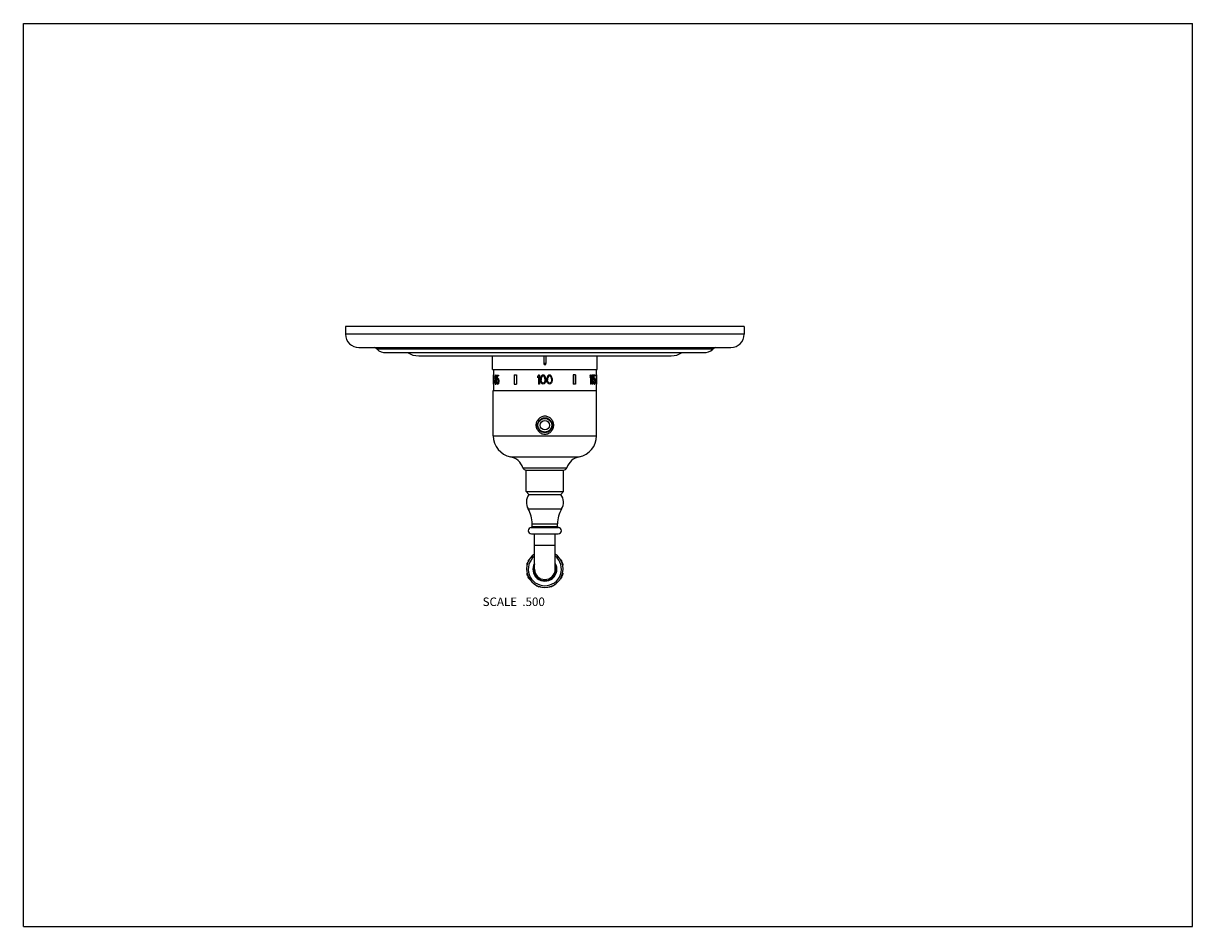
# Model space of a CAD drawing. Units: inches. Extents: x 0 to 11, y 0 to 8.5.
import ezdxf

# ---------------------------------------------------------------- set-up
doc = ezdxf.new("R2010")
doc.units = ezdxf.units.IN
doc.header["$LTSCALE"] = 0.605
doc.header["$MEASUREMENT"] = 0
doc.layers.get('0').update_dxf_attribs({"linetype": 'CONTINUOUS'})
doc.layers.add('1_PLATE', color=7, linetype='CONTINUOUS')
doc.layers.add('ALL_ASSEMBLY_MEMBERS', color=7, linetype='CONTINUOUS')
doc.styles.get("Standard").update_dxf_attribs({"font": 'txt', "width": 0.8})

msp = doc.modelspace()

# ---------------------------------------------------------------- linework, layer by layer
at = {"color": 7, "linetype": 'Continuous'}
for p, q in [((0, 0), (0, 8.5)), ((0, 8.5), (11, 8.5)), ((11, 0), (11, 8.5)), ((0, 0), (11, 0))]:
    msp.add_line(p, q, dxfattribs=at)
at = {"layer": '1_PLATE', "color": 7, "linetype": 'Continuous'}
for p, q in [((3.031, 5.649), (3.031, 5.574)), ((6.781, 5.649), (3.031, 5.649)), ((6.781, 5.649), (6.781, 5.574)), ((6.781, 5.574), (3.031, 5.574)), ((3.156, 5.449), (6.656, 5.449)), ((6.485, 5.434), (3.328, 5.434)), ((3.41, 5.402), (6.402, 5.402)), ((3.719, 5.371), (6.094, 5.371))]:
    msp.add_line(p, q, dxfattribs=at)
for centre, radius, start, end in [((3.156, 5.574), 0.125, 180, 270), ((6.656, 5.574), 0.125, 270, 360), ((3.245, 5.34), 0.125, 48.5662, 60.6409), ((3.41, 5.527), 0.125, 228.5662, 270), ((3.719, 5.559), 0.188, 236.5042, 270), ((6.094, 5.559), 0.188, 270, 303.4958), ((6.402, 5.527), 0.125, 270, 311.4338), ((6.568, 5.34), 0.125, 119.3591, 131.4338)]:
    msp.add_arc(centre, radius, start, end, dxfattribs=at)
at = {"layer": 'ALL_ASSEMBLY_MEMBERS', "color": 7, "linetype": 'Continuous'}
for p, q in [((4.414, 5.243), (4.414, 5.371)), ((4.896, 5.371), (4.896, 5.298)), ((4.916, 5.298), (4.896, 5.298)), ((4.916, 5.371), (4.916, 5.298)), ((5.399, 5.243), (5.399, 5.371)), ((4.414, 5.243), (5.399, 5.243)), ((4.421, 5.194), (4.421, 5.106)), ((4.422, 5.194), (4.422, 5.106)), ((4.422, 5.194), (4.424, 5.194)), ((4.424, 5.243), (4.424, 5.194)), ((4.424, 5.194), (4.424, 5.106)), ((4.439, 5.175), (4.441, 5.175)), ((4.44, 5.18), (4.442, 5.18)), ((4.441, 5.191), (4.445, 5.191)), ((4.443, 5.182), (4.441, 5.182)), ((4.445, 5.189), (4.447, 5.189)), ((4.447, 5.184), (4.449, 5.184)), ((4.448, 5.178), (4.45, 5.178)), ((4.452, 5.191), (4.452, 5.144)), ((4.452, 5.191), (4.471, 5.191)), ((4.455, 5.182), (4.455, 5.153)), ((4.455, 5.182), (4.471, 5.182)), ((4.457, 5.182), (4.457, 5.158)), ((4.469, 5.191), (4.469, 5.182)), ((4.471, 5.191), (4.471, 5.182)), ((4.618, 5.194), (4.618, 5.106)), ((4.618, 5.194), (4.64, 5.194)), ((4.639, 5.194), (4.639, 5.106)), ((4.64, 5.194), (4.64, 5.106)), ((4.846, 5.191), (4.837, 5.178)), ((4.837, 5.178), (4.837, 5.164)), ((4.846, 5.177), (4.837, 5.164)), ((4.854, 5.191), (4.846, 5.191)), ((4.846, 5.177), (4.846, 5.106)), ((4.854, 5.191), (4.854, 5.106)), ((4.868, 5.171), (4.866, 5.166)), ((4.87, 5.178), (4.868, 5.171)), ((4.874, 5.184), (4.87, 5.178)), ((4.879, 5.177), (4.873, 5.166)), ((4.881, 5.189), (4.874, 5.184)), ((4.883, 5.18), (4.879, 5.177)), ((4.89, 5.191), (4.881, 5.189)), ((4.89, 5.182), (4.883, 5.18)), ((4.898, 5.189), (4.89, 5.191)), ((4.896, 5.18), (4.89, 5.182)), ((4.901, 5.177), (4.896, 5.18)), ((4.905, 5.184), (4.898, 5.189)), ((4.906, 5.166), (4.901, 5.177)), ((4.909, 5.178), (4.905, 5.184)), ((4.912, 5.171), (4.909, 5.178)), ((4.913, 5.166), (4.912, 5.171)), ((4.928, 5.171), (4.927, 5.166)), ((4.931, 5.178), (4.928, 5.171)), ((4.935, 5.184), (4.931, 5.178)), ((4.939, 5.177), (4.934, 5.166)), ((4.942, 5.189), (4.935, 5.184)), ((4.943, 5.18), (4.939, 5.177)), ((4.95, 5.191), (4.942, 5.189)), ((4.95, 5.182), (4.943, 5.18)), ((4.958, 5.189), (4.95, 5.191)), ((4.957, 5.18), (4.95, 5.182)), ((4.961, 5.177), (4.957, 5.18)), ((4.965, 5.184), (4.958, 5.189)), ((4.967, 5.166), (4.961, 5.177)), ((4.969, 5.178), (4.965, 5.184)), ((4.972, 5.171), (4.969, 5.178)), ((4.973, 5.166), (4.972, 5.171)), ((5.172, 5.194), (5.172, 5.106)), ((5.195, 5.194), (5.172, 5.194)), ((5.174, 5.194), (5.174, 5.106)), ((5.195, 5.194), (5.195, 5.106)), ((5.331, 5.178), (5.331, 5.164)), ((5.334, 5.178), (5.331, 5.178)), ((5.334, 5.178), (5.334, 5.164)), ((5.343, 5.191), (5.336, 5.191)), ((5.336, 5.171), (5.336, 5.106)), ((5.339, 5.177), (5.339, 5.106)), ((5.343, 5.191), (5.343, 5.106)), ((5.347, 5.178), (5.347, 5.164)), ((5.349, 5.178), (5.347, 5.178)), ((5.349, 5.178), (5.349, 5.164)), ((5.358, 5.191), (5.351, 5.191)), ((5.354, 5.177), (5.354, 5.106)), ((5.358, 5.191), (5.358, 5.106)), ((5.36, 5.191), (5.36, 5.144)), ((5.379, 5.191), (5.36, 5.191)), ((5.363, 5.191), (5.363, 5.144)), ((5.366, 5.182), (5.366, 5.153)), ((5.379, 5.182), (5.366, 5.182)), ((5.379, 5.191), (5.379, 5.182)), ((5.388, 5.194), (5.388, 5.106)), ((5.391, 5.194), (5.388, 5.194)), ((5.389, 5.243), (5.389, 5.194)), ((5.391, 5.194), (5.391, 5.106)), ((5.391, 5.194), (5.391, 5.106)), ((4.422, 5.106), (4.424, 5.106)), ((4.424, 5.106), (4.424, 5.046)), ((4.436, 5.133), (4.436, 5.127)), ((4.437, 5.169), (4.437, 5.164)), ((4.438, 5.169), (4.438, 5.166)), ((4.438, 5.169), (4.44, 5.169)), ((4.438, 5.166), (4.44, 5.166)), ((4.438, 5.133), (4.438, 5.127)), ((4.438, 5.133), (4.44, 5.133)), ((4.438, 5.127), (4.44, 5.127)), ((4.439, 5.16), (4.441, 5.16)), ((4.439, 5.14), (4.441, 5.14)), ((4.439, 5.12), (4.441, 5.12)), ((4.44, 5.169), (4.44, 5.166)), ((4.44, 5.155), (4.442, 5.155)), ((4.44, 5.144), (4.442, 5.144)), ((4.44, 5.133), (4.44, 5.127)), ((4.44, 5.116), (4.442, 5.116)), ((4.443, 5.153), (4.441, 5.153)), ((4.443, 5.146), (4.441, 5.146)), ((4.443, 5.115), (4.441, 5.115)), ((4.441, 5.106), (4.446, 5.106)), ((4.445, 5.107), (4.447, 5.107)), ((4.446, 5.149), (4.448, 5.149)), ((4.447, 5.169), (4.447, 5.166)), ((4.447, 5.151), (4.449, 5.151)), ((4.447, 5.147), (4.449, 5.147)), ((4.447, 5.133), (4.447, 5.127)), ((4.447, 5.113), (4.449, 5.113)), ((4.448, 5.157), (4.45, 5.157)), ((4.448, 5.142), (4.451, 5.142)), ((4.448, 5.118), (4.451, 5.118)), ((4.449, 5.169), (4.449, 5.164)), ((4.449, 5.169), (4.451, 5.169)), ((4.449, 5.164), (4.451, 5.164)), ((4.449, 5.133), (4.449, 5.127)), ((4.449, 5.133), (4.451, 5.133)), ((4.449, 5.127), (4.451, 5.127)), ((4.451, 5.169), (4.451, 5.164)), ((4.451, 5.133), (4.451, 5.127)), ((4.452, 5.144), (4.458, 5.144)), ((4.452, 5.127), (4.457, 5.127)), ((4.456, 5.12), (4.458, 5.12)), ((4.457, 5.149), (4.46, 5.149)), ((4.457, 5.116), (4.46, 5.116)), ((4.459, 5.16), (4.465, 5.16)), ((4.462, 5.151), (4.459, 5.151)), ((4.462, 5.115), (4.459, 5.115)), ((4.459, 5.106), (4.465, 5.106)), ((4.465, 5.158), (4.467, 5.158)), ((4.465, 5.107), (4.467, 5.107)), ((4.467, 5.153), (4.47, 5.153)), ((4.467, 5.135), (4.467, 5.131)), ((4.467, 5.113), (4.47, 5.113)), ((4.469, 5.146), (4.471, 5.146)), ((4.469, 5.12), (4.471, 5.12)), ((4.47, 5.137), (4.47, 5.129)), ((4.47, 5.137), (4.472, 5.137)), ((4.47, 5.129), (4.472, 5.129)), ((4.472, 5.137), (4.472, 5.129)), ((4.618, 5.106), (4.64, 5.106)), ((4.854, 5.106), (4.846, 5.106)), ((4.866, 5.166), (4.865, 5.157)), ((4.865, 5.157), (4.865, 5.14)), ((4.866, 5.131), (4.865, 5.14)), ((4.868, 5.126), (4.866, 5.131)), ((4.87, 5.118), (4.868, 5.126)), ((4.874, 5.113), (4.87, 5.118)), ((4.873, 5.166), (4.872, 5.155)), ((4.872, 5.155), (4.872, 5.142)), ((4.873, 5.131), (4.872, 5.142)), ((4.879, 5.12), (4.873, 5.131)), ((4.881, 5.107), (4.874, 5.113)), ((4.883, 5.116), (4.879, 5.12)), ((4.89, 5.106), (4.881, 5.107)), ((4.89, 5.115), (4.883, 5.116)), ((4.896, 5.116), (4.89, 5.115)), ((4.898, 5.107), (4.89, 5.106)), ((4.901, 5.12), (4.896, 5.116)), ((4.905, 5.113), (4.898, 5.107)), ((4.906, 5.131), (4.901, 5.12)), ((4.909, 5.118), (4.905, 5.113)), ((4.907, 5.155), (4.906, 5.166)), ((4.907, 5.142), (4.906, 5.131)), ((4.907, 5.155), (4.907, 5.142)), ((4.912, 5.126), (4.909, 5.118)), ((4.913, 5.131), (4.912, 5.126)), ((4.914, 5.157), (4.913, 5.166)), ((4.914, 5.14), (4.913, 5.131)), ((4.914, 5.157), (4.914, 5.14)), ((4.927, 5.166), (4.925, 5.157)), ((4.925, 5.157), (4.925, 5.14)), ((4.927, 5.131), (4.925, 5.14)), ((4.928, 5.126), (4.927, 5.131)), ((4.931, 5.118), (4.928, 5.126)), ((4.935, 5.113), (4.931, 5.118)), ((4.934, 5.166), (4.932, 5.155)), ((4.932, 5.155), (4.932, 5.142)), ((4.934, 5.131), (4.932, 5.142)), ((4.939, 5.12), (4.934, 5.131)), ((4.942, 5.107), (4.935, 5.113)), ((4.943, 5.116), (4.939, 5.12)), ((4.95, 5.106), (4.942, 5.107)), ((4.95, 5.115), (4.943, 5.116)), ((4.957, 5.116), (4.95, 5.115)), ((4.958, 5.107), (4.95, 5.106)), ((4.961, 5.12), (4.957, 5.116)), ((4.965, 5.113), (4.958, 5.107)), ((4.967, 5.131), (4.961, 5.12)), ((4.969, 5.118), (4.965, 5.113)), ((4.968, 5.155), (4.967, 5.166)), ((4.968, 5.142), (4.967, 5.131)), ((4.968, 5.155), (4.968, 5.142)), ((4.972, 5.126), (4.969, 5.118)), ((4.973, 5.131), (4.972, 5.126)), ((4.975, 5.157), (4.973, 5.166)), ((4.975, 5.14), (4.973, 5.131)), ((4.975, 5.157), (4.975, 5.14)), ((5.195, 5.106), (5.172, 5.106)), ((5.334, 5.164), (5.331, 5.164)), ((5.343, 5.106), (5.336, 5.106)), ((5.349, 5.164), (5.347, 5.164)), ((5.351, 5.17), (5.351, 5.106)), ((5.358, 5.106), (5.351, 5.106)), ((5.367, 5.144), (5.36, 5.144)), ((5.366, 5.127), (5.36, 5.127)), ((5.364, 5.12), (5.361, 5.12)), ((5.366, 5.113), (5.363, 5.113)), ((5.368, 5.158), (5.366, 5.158)), ((5.368, 5.107), (5.366, 5.107)), ((5.374, 5.16), (5.369, 5.16)), ((5.374, 5.106), (5.369, 5.106)), ((5.374, 5.151), (5.371, 5.151)), ((5.374, 5.115), (5.371, 5.115)), ((5.376, 5.149), (5.373, 5.149)), ((5.376, 5.116), (5.373, 5.116)), ((5.377, 5.146), (5.375, 5.146)), ((5.377, 5.12), (5.375, 5.12)), ((5.378, 5.14), (5.376, 5.14)), ((5.376, 5.135), (5.376, 5.131)), ((5.378, 5.135), (5.376, 5.135)), ((5.378, 5.131), (5.376, 5.131)), ((5.378, 5.126), (5.376, 5.126)), ((5.378, 5.135), (5.378, 5.131)), ((5.38, 5.137), (5.38, 5.129)), ((5.391, 5.106), (5.388, 5.106)), ((5.389, 5.106), (5.389, 5.046)), ((4.421, 4.619), (4.421, 5.046)), ((4.421, 5.046), (5.391, 5.046)), ((5.391, 4.619), (5.391, 5.046)), ((4.877, 4.776), (4.877, 4.782)), ((4.901, 4.783), (4.88, 4.783)), ((4.933, 4.783), (4.912, 4.783)), ((4.936, 4.776), (4.936, 4.782)), ((4.421, 4.619), (5.391, 4.619)), ((4.583, 4.421), (5.23, 4.421)), ((4.7, 4.319), (5.112, 4.319)), ((4.73, 4.096), (4.73, 4.296)), ((4.73, 4.296), (5.082, 4.296)), ((5.082, 4.096), (5.082, 4.296)), ((4.73, 4.096), (5.082, 4.096)), ((4.756, 4.066), (4.73, 4.096)), ((5.056, 4.066), (5.082, 4.096)), ((4.756, 4.066), (5.056, 4.066)), ((4.749, 3.931), (5.064, 3.931)), ((4.778, 3.756), (5.034, 3.756)), ((4.787, 3.791), (5.025, 3.791)), ((4.787, 3.766), (4.787, 3.791)), ((4.787, 3.766), (5.025, 3.766)), ((5.025, 3.766), (5.025, 3.791)), ((4.78, 3.696), (5.032, 3.696)), ((4.809, 3.364), (4.809, 3.696)), ((5.004, 3.364), (5.004, 3.696)), ((4.809, 3.589), (5.004, 3.589)), ((4.741, 3.42), (4.742, 3.417)), ((4.749, 3.441), (4.752, 3.442)), ((5.063, 3.441), (5.06, 3.442)), ((5.072, 3.42), (5.07, 3.417)), ((4.741, 3.308), (4.742, 3.311)), ((5.072, 3.308), (5.07, 3.311)), ((4.749, 3.287), (4.752, 3.286)), ((4.829, 3.207), (4.828, 3.21)), ((4.85, 3.198), (4.853, 3.2)), ((4.962, 3.198), (4.96, 3.2)), ((4.984, 3.207), (4.984, 3.21)), ((5.063, 3.287), (5.06, 3.286))]:
    msp.add_line(p, q, dxfattribs=at)
for radius in [0.07, 0.065, 0.0445]:
    msp.add_circle((4.906, 4.718), radius, dxfattribs=at)
for centre, radius, start, end in [((4.623, 4.619), 0.202, 180, 258.6165), ((5.19, 4.619), 0.202, 281.3835, 360), ((4.552, 4.268), 0.156, 18.86, 78.6165), ((5.26, 4.268), 0.156, 101.3835, 161.14), ((4.731, 4.329), 0.033, 198.86, 267.8686), ((5.081, 4.329), 0.033, 272.1314, 341.14), ((4.852, 3.993), 0.12, 142.618, 211.1347), ((4.961, 3.993), 0.12, 328.8653, 37.382), ((4.517, 3.791), 0.27, 0, 31.1347), ((5.295, 3.791), 0.27, 148.8653, 180), ((4.78, 3.726), 0.03, 93.5833, 270), ((4.777, 3.766), 0.01, 273.5833, 360), ((5.035, 3.766), 0.01, 180, 266.4167), ((5.032, 3.726), 0.03, 270, 86.4167), ((4.906, 3.364), 0.172, 124.4322, 55.5678), ((4.906, 3.364), 0.175, 153.7493, 161.2507), ((4.906, 3.364), 0.156, 128.7011, 51.2989), ((4.906, 3.364), 0.113, 149.9572, 30.0428), ((4.906, 3.364), 0.175, 18.7493, 26.2507), ((4.906, 3.364), 0.175, 198.7493, 206.2507), ((4.906, 3.364), 0.108, 154.982, 25.0181), ((4.906, 3.364), 0.0975, 180, 360), ((4.906, 3.364), 0.175, 333.7493, 341.2507), ((4.906, 3.364), 0.175, 243.7493, 251.2507), ((4.906, 3.364), 0.175, 288.7493, 296.2507)]:
    msp.add_arc(centre, radius, start, end, dxfattribs=at)
for centre, major_axis, ratio, start_param, end_param in [((4.906, 5.246), (0.258, 0.701), 0.585164, -4.414096, -4.406438), ((4.906, 5.347), (0.177, 1.793), 0.251655, -4.593512, -4.588404), ((4.906, 5.221), (0.436, 0.31), 0.686317, -3.870953, -3.858201), ((4.906, 5.262), (0.2, 1.073), 0.41143, -4.55452, -4.549418), ((4.906, 5.219), (0.355, 0.479), 0.689367, -4.169682, -4.159483), ((4.906, 5.2), (0.485, 0.053), 0.275116, 2.823257, 2.835997), ((4.906, 5.193), (0.484, 0.07), 0.341505, 2.804406, 2.814597), ((4.906, 5.262), (0.199, 1.068), 0.41143, -4.554103, -4.548975), ((4.906, 5.219), (0.353, 0.477), 0.689367, -4.169318, -4.159067), ((4.906, 5.193), (0.482, 0.069), 0.341505, 9.093025, 9.098147), ((4.906, 5.184), (0.485, -0.053), 0.275116, -2.813072, -2.800348), ((4.906, 5.173), (0.484, -0.07), 0.341505, -2.794221, -2.784042), ((4.906, 5.159), (-0.355, 0.479), 0.689367, 1.058645, 1.06882), ((4.906, 5.184), (0.482, -0.053), 0.275116, -2.813332, -2.800543), ((4.906, 5.173), (-0.436, 0.31), 0.686317, 0.765009, 0.777727), ((4.906, 5.142), (-0.2, 1.073), 0.41143, 1.463857, 1.468943), ((4.906, 5.173), (-0.433, 0.308), 0.686317, 0.764815, 0.777597), ((4.906, 5.166), (-0.258, 0.701), 0.585164, 1.333622, 1.34125), ((4.906, 5.147), (-0.177, 1.793), 0.251655, 1.528324, 1.533409), ((4.906, 5.166), (-0.257, 0.698), 0.585164, 1.333493, 1.34116), ((4.906, 5.147), (-0.176, 1.784), 0.251655, 1.528234, 1.533345), ((4.906, 5.261), (0.324, 0.532), 0.67117, -1.325616, -1.3032), ((4.906, 5.261), (0.326, 0.535), 0.67117, -1.324881, -1.302582), ((4.906, 5.246), (0.326, 0.535), 0.67117, -1.324882, -1.302583), ((4.906, 5.218), (0.324, 0.532), 0.67117, -1.251115, -1.228858), ((4.906, 5.218), (0.326, 0.535), 0.67117, -1.250764, -1.228621), ((4.906, 5.203), (0.326, 0.535), 0.67117, -1.250764, -1.228621), ((4.906, 5.315), (0.177, 1.793), 0.251655, -4.590958, -4.585849), ((4.906, 4.945), (-0.177, 1.793), 0.251655, 1.444256, 1.449365), ((4.906, 5.022), (-0.184, 1.434), 0.312804, 1.431551, 1.436659), ((4.906, 5.089), (-0.258, 0.701), 0.585164, 1.264846, 1.272504), ((4.906, 5.194), (0.355, 0.479), 0.689367, -4.154381, -4.144169), ((4.906, 5.049), (-0.258, 0.701), 0.585164, 1.262292, 1.269952), ((4.906, 5.073), (-0.2, 1.073), 0.41143, 1.407825, 1.412927), ((4.906, 5.12), (0.467, -0.209), 0.624666, -2.60631, -2.601208), ((4.906, 5.178), (0.467, 0.209), 0.624666, 2.601208, 2.60631), ((4.906, 5.218), (0.211, 0.952), 0.45854, -4.529798, -4.522143), ((4.906, 5.042), (-0.211, 0.952), 0.45854, 1.38055, 1.388205), ((4.906, 5.075), (-0.436, 0.31), 0.686317, 0.714057, 0.726811), ((4.906, 5.117), (-0.355, 0.479), 0.689367, 1.017891, 1.028089), ((4.906, 5.169), (0.467, 0.209), 0.624666, 2.591009, 2.601208), ((4.906, 5.091), (0.467, -0.209), 0.624666, -2.601208, -2.591009), ((4.906, 5.096), (0.485, -0.053), 0.275116, -2.838546, -2.825804), ((4.906, 5.073), (-0.199, 1.068), 0.41143, 1.407382, 1.412511), ((4.906, 5.142), (0.484, -0.07), 0.341505, -2.814597, -2.804406), ((4.906, 5.157), (0.484, 0.07), 0.341505, 2.804406, 2.814597), ((4.906, 5.218), (0.21, 0.947), 0.45854, -4.529381, -4.521687), ((4.906, 5.042), (-0.21, 0.947), 0.45854, 1.380094, 1.387788), ((4.906, 5.104), (0.484, -0.07), 0.341505, -2.814597, -2.804406), ((4.906, 5.117), (-0.353, 0.477), 0.689367, 1.017474, 1.027725), ((4.906, 5.169), (0.464, 0.208), 0.624666, 2.591373, 2.601624), ((4.906, 5.091), (0.464, -0.208), 0.624666, -2.601624, -2.591373), ((4.906, 5.142), (0.482, -0.069), 0.341505, -2.814961, -2.80984), ((4.906, 5.157), (0.482, 0.069), 0.341505, 9.093025, 9.098147), ((4.906, 5.104), (0.482, -0.069), 0.341505, -2.814961, -2.80984), ((4.906, 5.162), (0.484, 0.07), 0.341505, 2.784042, 2.794221), ((4.906, 5.137), (0.484, -0.07), 0.341505, -2.794221, -2.784042), ((4.906, 5.124), (0.484, 0.07), 0.341505, 2.784042, 2.794221), ((4.906, 5.112), (0.485, 0.053), 0.275116, 2.797804, 2.810527), ((4.906, 5.177), (0.355, 0.479), 0.689367, -4.210413, -4.200238), ((4.906, 5.129), (0.467, -0.209), 0.624666, -2.560454, -2.550278), ((4.906, 5.131), (0.467, 0.209), 0.624666, 2.550278, 2.560454), ((4.906, 5.123), (0.436, 0.31), 0.686317, -3.921863, -3.909146), ((4.906, 5.193), (0.2, 1.073), 0.411431, -4.610536, -4.605449), ((4.906, 5.16), (0.467, 0.209), 0.624666, 2.545192, 2.550279), ((4.906, 5.138), (0.467, -0.209), 0.624666, -2.550279, -2.545192), ((4.906, 5.111), (-0.211, 0.952), 0.45854, 1.439134, 1.446764), ((4.906, 5.149), (0.211, 0.952), 0.45854, -4.588356, -4.580727), ((4.906, 5.112), (0.482, 0.053), 0.275116, 2.797986, 2.810773), ((4.906, 5.169), (0.258, 0.701), 0.585164, -4.482843, -4.475214), ((4.906, 5.134), (-0.355, 0.479), 0.689367, 1.073907, 1.084078), ((4.906, 5.129), (0.258, 0.701), 0.585164, -4.485386, -4.477757), ((4.906, 5.123), (0.433, 0.308), 0.686317, -3.921747, -3.908965), ((4.906, 5.182), (0.184, 1.434), 0.312804, -4.659741, -4.654656), ((4.906, 5.16), (0.464, 0.208), 0.624666, 2.545322, 2.550434), ((4.906, 5.138), (0.464, -0.208), 0.624666, -2.550434, -2.545322), ((4.906, 5.115), (-0.177, 1.793), 0.251655, 1.530866, 1.535951), ((4.906, 5.145), (0.177, 1.793), 0.251655, -4.677544, -4.672459), ((4.906, 5.169), (0.257, 0.698), 0.585164, -4.482753, -4.475085), ((4.906, 5.134), (-0.353, 0.477), 0.689367, 1.073778, 1.084001), ((4.906, 5.129), (0.257, 0.698), 0.585164, -4.485308, -4.477641), ((4.906, 5.182), (0.183, 1.427), 0.312804, -4.659677, -4.654566), ((4.906, 5.115), (-0.176, 1.784), 0.251655, 1.530789, 1.5359), ((4.906, 5.145), (0.176, 1.784), 0.251655, 1.605693, 1.610804), ((4.906, 5.142), (-0.184, 1.434), 0.312804, 1.541029, 1.546114), ((4.906, 5.135), (-0.211, 0.952), 0.458541, 1.484899, 1.492527), ((4.906, 5.143), (0.436, 0.31), 0.686317, -3.980344, -3.967627), ((4.906, 5.164), (-0.184, 1.434), 0.312804, 1.556285, 1.561371), ((4.906, 5.123), (-0.436, 0.31), 0.686317, 0.826035, 0.838751), ((4.906, 5.129), (0.355, 0.479), 0.689367, -4.279066, -4.268892), ((4.906, 5.135), (-0.402, 0.387), 0.700025, 0.972283, 0.979914), ((4.906, 5.153), (0.485, 0.053), 0.275116, 2.713885, 2.726607), ((4.906, 5.142), (0.484, 0.07), 0.341506, 2.695034, 2.705212), ((4.906, 5.164), (-0.183, 1.427), 0.312804, 1.556416, 1.561528), ((4.906, 5.123), (0.484, -0.07), 0.341506, -2.705212, -2.695034), ((4.906, 5.112), (0.485, -0.053), 0.275116, -2.726607, -2.713884), ((4.906, 5.129), (0.353, 0.477), 0.689367, -4.279262, -4.269036), ((4.906, 5.135), (-0.4, 0.385), 0.700025, 0.97244, 0.98011), ((4.906, 5.142), (0.482, 0.069), 0.341506, 8.977971, 8.988201), ((4.906, 5.123), (0.482, -0.069), 0.341506, -2.705016, -2.694785), ((4.906, 5.169), (0.485, -0.053), 0.275116, -2.698607, -2.685864), ((4.906, 5.163), (0.484, -0.07), 0.341505, -2.679756, -2.669563), ((4.906, 5.103), (0.484, 0.07), 0.341505, 2.669563, 2.679756), ((4.906, 5.096), (0.485, 0.053), 0.275116, 2.685864, 2.698607), ((4.906, 5.185), (-0.402, 0.387), 0.700025, 1.015563, 1.023213), ((4.906, 5.081), (0.402, 0.387), 0.700025, -4.164806, -4.157156), ((4.906, 5.169), (0.482, -0.053), 0.275116, -2.69828, -2.685472), ((4.906, 5.191), (-0.436, 0.31), 0.686317, 0.879494, 0.892249), ((4.906, 5.074), (0.436, 0.31), 0.686317, -4.033842, -4.021087), ((4.906, 5.096), (0.482, 0.053), 0.275116, 2.685472, 2.69828), ((4.906, 5.233), (-0.2, 1.073), 0.41143, -4.707375, -4.702273), ((4.906, 5.032), (0.2, 1.073), 0.41143, 1.56068, 1.565783), ((4.906, 5.191), (-0.433, 0.308), 0.686317, 0.879886, 0.892707), ((4.906, 5.238), (-0.211, 0.952), 0.45854, 1.558742, 1.566402), ((4.906, 5.327), (-0.173, 2.152), 0.210321, -4.64263, -4.640078), ((4.906, 4.939), (0.173, 2.152), 0.210321, 1.498486, 1.501038), ((4.906, 5.028), (0.211, 0.952), 0.45854, -4.707995, -4.700335), ((4.906, 5.074), (0.433, 0.308), 0.686317, -4.034299, -4.021479), ((4.906, 5.319), (-0.177, 1.793), 0.251655, -4.640309, -4.635199), ((4.906, 4.947), (0.177, 1.793), 0.251655, 1.493606, 1.498716), ((4.906, 5.238), (-0.21, 0.947), 0.45854, 1.5592, 1.566899), ((4.906, 5.028), (0.21, 0.947), 0.45854, -4.708492, -4.700792), ((4.906, 5.319), (-0.176, 1.784), 0.251655, -4.639811, -4.634675), ((4.906, 4.947), (0.176, 1.784), 0.251655, 1.493083, 1.498219), ((4.906, 5.133), (-0.206, 0.981), 0.444396, -1.67674, -1.669333), ((4.906, 5.128), (-0.279, 0.633), 0.621444, -1.861362, -1.85025), ((4.906, 5.133), (-0.207, 0.986), 0.444396, -1.676676, -1.669306), ((4.906, 5.12), (0.476, -0.145), 0.541273, 0.470084, 0.488611), ((4.906, 5.128), (-0.28, 0.637), 0.621444, -1.861241, -1.850186), ((4.906, 5.154), (0.482, 0.035), 0.19097, -0.320597, -0.302055), ((4.906, 5.146), (0.478, 0.146), 0.541273, -0.488732, -0.4703), ((4.906, 5.146), (0.476, 0.145), 0.541273, -0.473216, -0.470084), ((4.906, 5.154), (-0.207, 0.986), 0.444396, -1.698789, -1.691416), ((4.906, 5.12), (0.478, -0.146), 0.541273, 0.4703, 0.488732), ((4.906, 5.112), (0.482, -0.035), 0.19097, 0.302055, 0.320597), ((4.906, 5.132), (0.463, 0.225), 0.638646, -0.618305, -0.603557), ((4.906, 5.132), (0.473, -0.177), 0.588594, 0.519689, 0.530751), ((4.906, 5.154), (0.485, 0.035), 0.19097, -0.320812, -0.302365), ((4.906, 5.112), (0.485, -0.035), 0.19097, 0.302365, 0.320812), ((4.906, 5.144), (0.485, 0.045), 0.237997, -0.325314, -0.310556), ((4.906, 5.122), (0.485, -0.045), 0.237997, 0.310556, 0.325314), ((4.906, 5.161), (0.482, -0.045), 0.237997, 6.556279, 6.571153), ((4.906, 5.104), (0.482, 0.045), 0.237997, -0.287968, -0.273094), ((4.906, 5.181), (0.471, -0.176), 0.588594, 0.456299, 0.467468), ((4.906, 5.084), (0.471, 0.176), 0.588594, -0.467468, -0.456299), ((4.906, 5.168), (0.485, -0.035), 0.19097, 0.261702, 0.280202), ((4.906, 5.161), (0.485, -0.045), 0.237997, 0.273594, 0.288392), ((4.906, 5.104), (0.485, 0.045), 0.237997, -0.288392, -0.273594), ((4.906, 5.097), (0.485, 0.035), 0.19097, -0.280202, -0.261702), ((4.906, 5.226), (-0.249, 0.725), 0.569753, -1.88054, -1.873087), ((4.906, 5.04), (0.249, 0.725), 0.569753, -1.268506, -1.261052), ((4.906, 5.188), (0.478, -0.146), 0.541273, 0.392654, 0.411189), ((4.906, 5.181), (0.473, -0.177), 0.588594, 0.456856, 0.467969), ((4.906, 5.312), (-0.182, 1.477), 0.302548, -1.72837, -1.724641), ((4.906, 4.954), (0.182, 1.477), 0.302548, -1.416952, -1.413222), ((4.906, 5.084), (0.473, 0.177), 0.588594, -0.467969, -0.456856), ((4.906, 5.077), (0.478, 0.146), 0.541273, -0.411189, -0.392654), ((4.906, 5.226), (-0.25, 0.729), 0.569753, -1.879944, -1.872529), ((4.906, 5.04), (0.25, 0.729), 0.569753, -1.269064, -1.261648), ((4.906, 5.232), (-0.28, 0.637), 0.621445, -1.968459, -1.957319), ((4.906, 5.312), (-0.183, 1.484), 0.302548, -1.727755, -1.724045), ((4.906, 4.954), (0.183, 1.484), 0.302548, -1.417548, -1.413838), ((4.906, 5.034), (0.28, 0.637), 0.621444, -1.184274, -1.173134), ((4.906, 5.307), (-0.191, 1.236), 0.360586, -1.764758, -1.757322), ((4.906, 4.959), (0.191, 1.236), 0.360586, -1.384271, -1.376835)]:
    msp.add_ellipse(centre, major_axis=major_axis, ratio=ratio, start_param=start_param, end_param=end_param, dxfattribs=at)
for points, knots in [([(4.896, 5.298), (4.896, 5.298), (4.896, 5.297), (4.897, 5.295), (4.897, 5.294), (4.898, 5.293), (4.899, 5.291), (4.9, 5.291), (4.901, 5.29), (4.902, 5.289), (4.902, 5.289), (4.903, 5.289), (4.905, 5.288), (4.906, 5.288), (4.906, 5.288)], [0, 0, 0, 0, 0.12489, 0.187428, 0.249942, 0.374826, 0.499699, 0.562222, 0.624754, 0.687268, 0.749778, 0.812351, 0.875015, 1, 1, 1, 1]), ([(4.906, 5.288), (4.907, 5.288), (4.908, 5.288), (4.909, 5.289), (4.91, 5.289), (4.911, 5.289), (4.912, 5.29), (4.913, 5.291), (4.914, 5.291), (4.915, 5.293), (4.915, 5.294), (4.916, 5.295), (4.916, 5.297), (4.916, 5.298), (4.916, 5.298)], [0, 0, 0, 0, 0.124923, 0.187512, 0.250037, 0.312544, 0.375079, 0.437625, 0.500163, 0.625079, 0.749994, 0.812525, 0.875085, 1, 1, 1, 1]), ([(4.906, 4.631), (4.901, 4.631), (4.89, 4.632), (4.874, 4.638), (4.86, 4.646), (4.848, 4.658), (4.838, 4.671), (4.831, 4.686), (4.826, 4.702), (4.825, 4.718), (4.826, 4.735), (4.831, 4.751), (4.838, 4.766), (4.848, 4.779), (4.86, 4.791), (4.874, 4.799), (4.89, 4.805), (4.901, 4.806), (4.906, 4.806)], [0, 0, 0, 0, 0.062589, 0.12511, 0.187553, 0.249953, 0.312371, 0.37485, 0.4374, 0.499998, 0.562596, 0.625146, 0.687625, 0.750042, 0.812443, 0.874885, 0.937408, 1, 1, 1, 1]), ([(4.906, 4.806), (4.912, 4.806), (4.923, 4.805), (4.938, 4.799), (4.953, 4.791), (4.965, 4.779), (4.975, 4.766), (4.982, 4.751), (4.986, 4.735), (4.987, 4.718), (4.986, 4.702), (4.982, 4.686), (4.975, 4.671), (4.965, 4.658), (4.953, 4.646), (4.938, 4.638), (4.923, 4.632), (4.912, 4.631), (4.906, 4.631)], [0, 0, 0, 0, 0.06259, 0.125111, 0.187553, 0.249954, 0.312372, 0.374851, 0.4374, 0.499998, 0.562596, 0.625146, 0.687625, 0.750042, 0.812442, 0.874885, 0.937408, 1, 1, 1, 1]), ([(4.738, 3.401), (4.738, 3.402), (4.738, 3.405), (4.738, 3.408), (4.739, 3.41), (4.739, 3.413), (4.739, 3.415), (4.74, 3.417), (4.74, 3.419), (4.74, 3.42), (4.74, 3.42), (4.741, 3.42)], [0, 0, 0, 0, 0.174515, 0.336507, 0.485025, 0.619213, 0.738377, 0.841873, 0.929194, 0.966678, 1, 1, 1, 1]), ([(4.749, 3.441), (4.749, 3.442), (4.75, 3.442), (4.75, 3.443), (4.751, 3.444), (4.752, 3.446), (4.753, 3.448), (4.755, 3.45), (4.757, 3.452), (4.759, 3.454), (4.76, 3.456), (4.761, 3.457)], [0, 0, 0, 0, 0.033323, 0.070809, 0.158132, 0.261628, 0.380792, 0.514979, 0.663496, 0.825486, 1, 1, 1, 1]), ([(5.052, 3.457), (5.052, 3.456), (5.054, 3.454), (5.056, 3.452), (5.058, 3.45), (5.059, 3.448), (5.06, 3.446), (5.062, 3.444), (5.062, 3.443), (5.063, 3.442), (5.063, 3.442), (5.063, 3.441)], [0, 0, 0, 0, 0.174514, 0.336504, 0.485021, 0.619208, 0.738372, 0.841868, 0.929191, 0.966677, 1, 1, 1, 1]), ([(5.072, 3.42), (5.072, 3.42), (5.072, 3.42), (5.072, 3.419), (5.073, 3.417), (5.073, 3.415), (5.073, 3.413), (5.074, 3.41), (5.074, 3.408), (5.074, 3.405), (5.075, 3.402), (5.075, 3.401)], [0, 0, 0, 0, 0.033322, 0.070806, 0.158127, 0.261623, 0.380787, 0.514975, 0.663493, 0.825485, 1, 1, 1, 1]), ([(4.741, 3.308), (4.74, 3.308), (4.74, 3.308), (4.74, 3.309), (4.74, 3.311), (4.739, 3.313), (4.739, 3.315), (4.739, 3.317), (4.738, 3.32), (4.738, 3.323), (4.738, 3.326), (4.738, 3.327)], [0, 0, 0, 0, 0.033322, 0.070806, 0.158127, 0.261623, 0.380787, 0.514975, 0.663493, 0.825485, 1, 1, 1, 1]), ([(5.075, 3.327), (5.075, 3.326), (5.074, 3.323), (5.074, 3.32), (5.074, 3.317), (5.073, 3.315), (5.073, 3.313), (5.073, 3.311), (5.072, 3.309), (5.072, 3.308), (5.072, 3.308), (5.072, 3.308)], [0, 0, 0, 0, 0.174515, 0.336507, 0.485025, 0.619213, 0.738377, 0.841873, 0.929194, 0.966678, 1, 1, 1, 1]), ([(4.761, 3.271), (4.76, 3.272), (4.759, 3.274), (4.757, 3.276), (4.755, 3.278), (4.753, 3.28), (4.752, 3.282), (4.751, 3.284), (4.75, 3.285), (4.75, 3.286), (4.749, 3.286), (4.749, 3.287)], [0, 0, 0, 0, 0.174514, 0.336504, 0.485021, 0.619208, 0.738372, 0.841868, 0.929191, 0.966677, 1, 1, 1, 1]), ([(4.829, 3.207), (4.829, 3.207), (4.828, 3.207), (4.827, 3.208), (4.826, 3.209), (4.825, 3.21), (4.823, 3.211), (4.821, 3.213), (4.818, 3.214), (4.816, 3.216), (4.814, 3.218), (4.814, 3.219)], [0, 0, 0, 0, 0.033323, 0.070809, 0.158132, 0.261628, 0.380792, 0.514979, 0.663496, 0.825486, 1, 1, 1, 1]), ([(4.869, 3.196), (4.867, 3.196), (4.864, 3.196), (4.86, 3.196), (4.857, 3.197), (4.855, 3.197), (4.853, 3.197), (4.852, 3.198), (4.851, 3.198), (4.85, 3.198), (4.85, 3.198)], [0, 0, 0, 0, 0.336491, 0.485013, 0.619203, 0.738356, 0.841851, 0.929177, 0.966667, 1, 1, 1, 1]), ([(4.962, 3.198), (4.962, 3.198), (4.962, 3.198), (4.961, 3.198), (4.959, 3.197), (4.958, 3.197), (4.955, 3.197), (4.953, 3.196), (4.949, 3.196), (4.946, 3.196), (4.944, 3.196)], [0, 0, 0, 0, 0.033333, 0.070823, 0.158149, 0.261644, 0.380797, 0.514987, 0.663509, 1, 1, 1, 1]), ([(4.999, 3.219), (4.998, 3.218), (4.996, 3.216), (4.994, 3.214), (4.992, 3.213), (4.99, 3.211), (4.988, 3.21), (4.986, 3.209), (4.985, 3.208), (4.984, 3.207), (4.984, 3.207), (4.984, 3.207)], [0, 0, 0, 0, 0.174514, 0.336504, 0.485021, 0.619208, 0.738372, 0.841868, 0.929191, 0.966677, 1, 1, 1, 1]), ([(5.063, 3.287), (5.063, 3.286), (5.063, 3.286), (5.062, 3.285), (5.062, 3.284), (5.06, 3.282), (5.059, 3.28), (5.058, 3.278), (5.056, 3.276), (5.054, 3.274), (5.052, 3.272), (5.052, 3.271)], [0, 0, 0, 0, 0.033323, 0.070809, 0.158132, 0.261628, 0.380792, 0.514979, 0.663496, 0.825486, 1, 1, 1, 1])]:
    msp.add_open_spline(points, degree=3, knots=knots, dxfattribs=at)

# ---------------------------------------------------------------- texts
at = {"color": 2, "linetype": 'Continuous', "insert": (4.906, 3.097), "char_height": 0.08, "width": 0.704, "attachment_point": 3, "line_spacing_factor": 0.9}
msp.add_mtext('SCALE  .500', dxfattribs=at)

doc.saveas('drawing.dxf')
